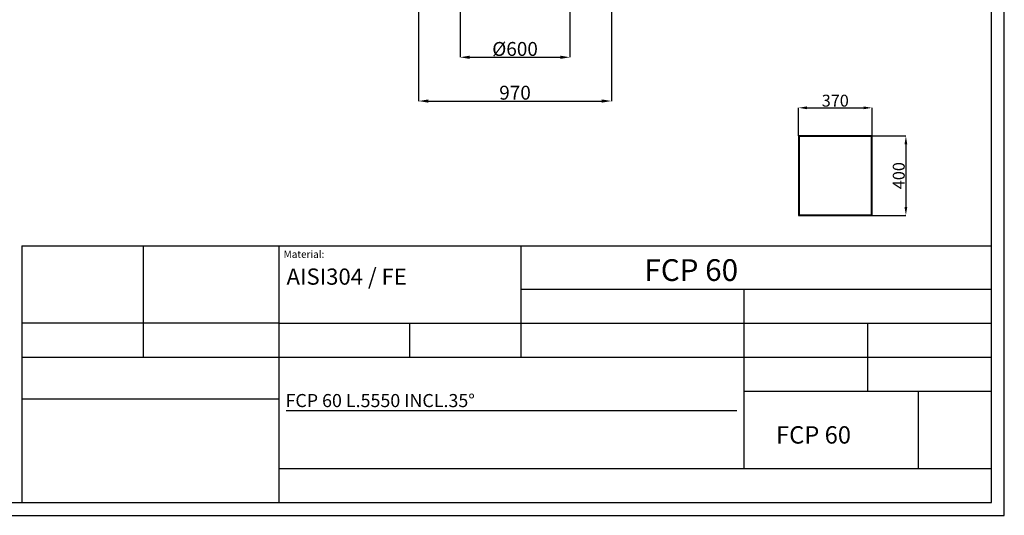
# Model space of a CAD drawing. Extents: x 170127 to 181257, y 6436 to 13550.
# Drawn here: x 176303 to 181257, y 6436 to 8933 of the extents above; entities that cross this region are included whole.
import ezdxf

# ---------------------------------------------------------------- set-up
doc = ezdxf.new("R2010")
doc.units = 0
doc.header["$LTSCALE"] = 14
doc.header["$MEASUREMENT"] = 0
doc.header["$PDSIZE"] = -1
doc.linetypes.add('ACAD_ISO07W100', pattern=[3, 0, -3])
doc.layers.get('0').update_dxf_attribs({"linetype": 'CONTINUOUS'})
doc.layers.get('DEFPOINTS').update_dxf_attribs({"linetype": 'CONTINUOUS'})
doc.layers.add('TABELLE', color=7, linetype='CONTINUOUS')
doc.styles.add('ROMANS', font='romans.shx', dxfattribs={"width": 0.8, "height": 75})
doc.styles.add('SEFT', font='txt.shx')
doc.dimstyles.new('SEFT', dxfattribs={"dimscale": 3.5, "dimtxt": 5, "dimasz": 3.5, "dimexe": 0, "dimexo": 0, "dimgap": 0.5, "dimtad": 1, "dimzin": 1, "dimdsep": 46, "dimtxsty": 'SEFT', "dimcen": 0.09, "dimdle": 1000, "dimclrd": 1, "dimclre": 1, "dimclrt": 3, "dimadec": 0, "dimazin": 0, "dimtfac": 1, "dimtofl": 0, "dimtmove": 2, "dimatfit": 3, "dimfxl": 1, "dimtolj": 1, "dimtzin": 1, "dimarcsym": 0})

# ---------------------------------------------------------------- blocks, each defined once
blk = doc.blocks.new('*D25')
at = {"color": 1, "linetype": 'Continuous', "lineweight": -2}
for p, q in [((178310.2, 9003.9), (178310.2, 8523)), ((179280.3, 9003.9), (179280.3, 8523)), ((178359.2, 8523), (179231.3, 8523))]:
    blk.add_line(p, q, dxfattribs=at)
at = {"color": 1, "linetype": 'Continuous'}
for points in [[(178359.2, 8531.1), (178359.2, 8514.8), (178310.2, 8523)], [(179231.3, 8531.1), (179231.3, 8514.8), (179280.3, 8523)]]:
    blk.add_solid(points, dxfattribs=at)
at = {"layer": 'DEFPOINTS', "color": 0, "linetype": 'Continuous'}
for p in [(178310.2, 9003.9), (179280.3, 9003.9), (179280.3, 8523)]:
    blk.add_point(p, dxfattribs=at)
at = {"color": 3, "linetype": 'Continuous', "insert": (178795.3, 8565), "char_height": 70, "attachment_point": 5}
blk.add_mtext('\\A1;970', dxfattribs=at)
blk = doc.blocks.new('*D26')
at = {"color": 1, "linetype": 'Continuous', "lineweight": -2}
for p, q in [((178518.8, 9009.9), (178518.8, 8743.3)), ((179071.7, 9009.9), (179071.7, 8743.3)), ((178567.8, 8743.3), (179022.7, 8743.3))]:
    blk.add_line(p, q, dxfattribs=at)
at = {"color": 1, "linetype": 'Continuous'}
for points in [[(178567.8, 8751.5), (178567.8, 8735.2), (178518.8, 8743.3)], [(179022.7, 8751.5), (179022.7, 8735.2), (179071.7, 8743.3)]]:
    blk.add_solid(points, dxfattribs=at)
at = {"layer": 'DEFPOINTS', "color": 0, "linetype": 'Continuous'}
for p in [(178518.8, 9009.9), (179071.7, 9009.9), (179071.7, 8743.3)]:
    blk.add_point(p, dxfattribs=at)
at = {"color": 3, "linetype": 'Continuous', "insert": (178795.3, 8785.3), "char_height": 70, "attachment_point": 5}
blk.add_mtext('\\A1;%%c600', dxfattribs=at)
blk = doc.blocks.new('*D36')
at = {"color": 1, "linetype": 'Continuous', "lineweight": -2}
for p, q in [((180591.6, 8347.1), (180762, 8347.1)), ((180762, 8305.1), (180762, 7989.1)), ((180591.6, 7947.1), (180762, 7947.1))]:
    blk.add_line(p, q, dxfattribs=at)
at = {"color": 1, "linetype": 'Continuous'}
for points in [[(180755, 8305.1), (180769, 8305.1), (180762, 8347.1)], [(180755, 7989.1), (180769, 7989.1), (180762, 7947.1)]]:
    blk.add_solid(points, dxfattribs=at)
at = {"layer": 'DEFPOINTS', "color": 0, "linetype": 'Continuous'}
for p in [(180591.6, 8347.1), (180591.6, 7947.1), (180762, 7947.1)]:
    blk.add_point(p, dxfattribs=at)
at = {"color": 3, "linetype": 'Continuous', "insert": (180726, 8147.1), "char_height": 60, "attachment_point": 5, "rotation": 90}
blk.add_mtext('\\A1;400', dxfattribs=at)
blk = doc.blocks.new('*D37')
at = {"color": 1, "linetype": 'Continuous', "lineweight": -2}
for p, q in [((180221.6, 8347.1), (180221.6, 8488.8)), ((180263.6, 8488.8), (180549.6, 8488.8)), ((180591.6, 8347.1), (180591.6, 8488.8))]:
    blk.add_line(p, q, dxfattribs=at)
at = {"color": 1, "linetype": 'Continuous'}
for points in [[(180263.6, 8495.8), (180263.6, 8481.8), (180221.6, 8488.8)], [(180549.6, 8495.8), (180549.6, 8481.8), (180591.6, 8488.8)]]:
    blk.add_solid(points, dxfattribs=at)
at = {"layer": 'DEFPOINTS', "color": 0, "linetype": 'Continuous'}
for p in [(180591.6, 8488.8), (180221.6, 8347.1), (180591.6, 8347.1)]:
    blk.add_point(p, dxfattribs=at)
at = {"color": 3, "linetype": 'Continuous', "insert": (180406.6, 8524.8), "char_height": 60, "attachment_point": 5}
blk.add_mtext('\\A1;370', dxfattribs=at)

msp = doc.modelspace()

# ---------------------------------------------------------------- linework, layer by layer
at = {"linetype": 'Continuous'}
for p, q in [((180221.6, 8347.1), (180221.6, 7947.1)), ((180591.6, 8347.1), (180221.6, 8347.1)), ((180588.6, 8344.1), (180224.6, 8344.1)), ((180224.6, 8344.1), (180224.6, 7950.1)), ((180588.6, 7950.1), (180588.6, 8344.1)), ((180591.6, 7947.1), (180591.6, 8347.1)), ((180221.6, 7947.1), (180591.6, 7947.1)), ((180224.6, 7950.1), (180588.6, 7950.1))]:
    msp.add_line(p, q, dxfattribs=at)
at = {"layer": 'TABELLE'}
for p, q in [((181257.1, 6436.3), (181257.1, 13550.1)), ((181192.1, 6501.4), (181192.1, 13485.1)), ((176314, 7794.1), (176314, 6501.4)), ((176314, 7794.1), (176314, 6501.4)), ((176314, 7794.1), (176314, 6501.4)), ((176314, 7794.1), (176314, 6501.4)), ((176314, 7794.1), (181192.1, 7794.1)), ((176314, 7794.1), (181192.1, 7794.1)), ((176314, 7794.1), (181192.1, 7794.1)), ((176314, 7794.1), (181192.1, 7794.1)), ((176923.8, 7794.1), (176923.8, 7233.1)), ((176923.8, 7794.1), (176923.8, 7233.1)), ((176923.8, 7794.1), (176923.8, 7233.1)), ((176923.8, 7794.1), (176923.8, 7233.1)), ((177606.7, 7794.1), (177606.7, 6501.4)), ((177606.7, 7794.1), (177606.7, 6501.4)), ((177606.7, 7794.1), (177606.7, 6501.4)), ((177606.7, 7794.1), (177606.7, 6501.4)), ((178826.2, 7574.6), (178826.2, 7794.1)), ((178826.2, 7574.6), (178826.2, 7794.1)), ((178826.2, 7574.6), (178826.2, 7794.1)), ((178826.2, 7574.6), (178826.2, 7794.1)), ((181192.1, 6501.4), (181192.1, 7794.1)), ((181192.1, 6501.4), (181192.1, 7794.1)), ((181192.1, 6501.4), (181192.1, 7794.1)), ((181192.1, 6501.4), (181192.1, 7794.1)), ((178826.2, 7574.6), (181192.1, 7574.6)), ((178826.2, 7574.6), (181192.1, 7574.6)), ((178826.2, 7574.6), (181192.1, 7574.6)), ((178826.2, 7574.6), (181192.1, 7574.6)), ((178826.2, 7233.1), (178826.2, 7574.6)), ((178826.2, 7233.1), (178826.2, 7574.6)), ((178826.2, 7233.1), (178826.2, 7574.6)), ((178826.2, 7233.1), (178826.2, 7574.6)), ((179948.2, 6672.1), (179948.2, 7574.6)), ((179948.2, 6672.1), (179948.2, 7574.6)), ((179948.2, 6672.1), (179948.2, 7574.6)), ((179948.2, 6672.1), (179948.2, 7574.6)), ((177606.7, 7403.8), (176314, 7403.8)), ((177606.7, 7403.8), (176314, 7403.8)), ((177606.7, 7403.8), (176314, 7403.8)), ((177606.7, 7403.8), (176314, 7403.8)), ((177606.7, 7403.8), (181192.1, 7403.8)), ((177606.7, 7403.8), (181192.1, 7403.8)), ((177606.7, 7403.8), (181192.1, 7403.8)), ((177606.7, 7403.8), (181192.1, 7403.8)), ((178265.2, 7233.1), (178265.2, 7403.8)), ((178265.2, 7233.1), (178265.2, 7403.8)), ((178265.2, 7233.1), (178265.2, 7403.8)), ((178265.2, 7233.1), (178265.2, 7403.8)), ((180570.1, 7062.4), (180570.1, 7403.8)), ((180570.1, 7062.4), (180570.1, 7403.8)), ((180570.1, 7062.4), (180570.1, 7403.8)), ((180570.1, 7062.4), (180570.1, 7403.8)), ((176314, 7233.1), (177728.7, 7233.1)), ((176314, 7233.1), (177728.7, 7233.1)), ((176314, 7233.1), (177728.7, 7233.1)), ((176314, 7233.1), (177728.7, 7233.1)), ((177728.7, 7233.1), (179948.2, 7233.1)), ((177728.7, 7233.1), (179948.2, 7233.1)), ((177728.7, 7233.1), (179948.2, 7233.1)), ((177728.7, 7233.1), (179948.2, 7233.1)), ((179948.2, 7233.1), (181192.1, 7233.1)), ((179948.2, 7233.1), (181192.1, 7233.1)), ((179948.2, 7233.1), (181192.1, 7233.1)), ((179948.2, 7233.1), (181192.1, 7233.1)), ((179948.2, 7062.4), (181192.1, 7062.4)), ((179948.2, 7062.4), (181192.1, 7062.4)), ((179948.2, 7062.4), (181192.1, 7062.4)), ((179948.2, 7062.4), (181192.1, 7062.4)), ((180826.2, 6672.1), (180826.2, 7062.4)), ((180826.2, 6672.1), (180826.2, 7062.4)), ((180826.2, 6672.1), (180826.2, 7062.4)), ((176314, 7023.1), (177606.7, 7023.1)), ((176314, 7023.1), (177606.7, 7023.1)), ((176314, 7023.1), (177606.7, 7023.1)), ((176314, 7023.1), (177606.7, 7023.1)), ((177643.7, 6964.8), (179911.6, 6964.8)), ((177643.7, 6964.8), (179911.6, 6964.8)), ((177643.7, 6964.8), (179911.6, 6964.8)), ((177643.7, 6964.8), (179911.6, 6964.8)), ((177606.7, 6672.1), (181192.1, 6672.1)), ((177606.7, 6672.1), (181192.1, 6672.1)), ((177606.7, 6672.1), (181192.1, 6672.1)), ((177606.7, 6672.1), (181192.1, 6672.1)), ((170192, 6501.4), (181192.1, 6501.4)), ((176314, 6501.4), (181192.1, 6501.4)), ((176314, 6501.4), (181192.1, 6501.4)), ((176314, 6501.4), (181192.1, 6501.4)), ((176314, 6501.4), (181192.1, 6501.4)), ((170127, 6436.3), (181257.1, 6436.3))]:
    msp.add_line(p, q, dxfattribs=at)
at = {"layer": 'TABELLE', "linetype": 'ACAD_ISO07W100'}
for p, q in [((176314, 7023.1), (176314, 6501.4)), ((176314, 7023.1), (177606.7, 7023.1)), ((177606.7, 7023.1), (177606.7, 6501.4)), ((176314, 6501.4), (177606.7, 6501.4))]:
    msp.add_line(p, q, dxfattribs=at)

# ---------------------------------------------------------------- texts
at = {"linetype": 'Continuous', "style": 'SEFT'}
for height, p in [(109.44, (179446.3, 7616.8)), (87.55, (180108.6, 6797.6))]:
    msp.add_text('FCP 60', height=height, dxfattribs=at).set_placement(p)
at = {"layer": 'TABELLE', "style": 'ROMANS'}
msp.add_text('Material:', height=36.59, dxfattribs=at).set_placement((177631.1, 7733.1))
at = {"layer": 'TABELLE'}
for s, height, p in [('AISI304 / FE', 81.612, (177645.6, 7597.9)), ('FCP 60 L.5550 INCL.35°', 65.883, (177640.4, 6981.4))]:
    msp.add_text(s, height=height, dxfattribs=at).set_placement(p)

# ---------------------------------------------------------------- dimensions: what is measured, and where the dimension line sits
at = {"linetype": 'Continuous'}
for base, p1, p2, override, picture, middle in [((179280.3, 8523), (178310.2, 9003.9), (179280.3, 9003.9), {"dimscale": 14, "dimdec": 0, "dimtxsty": 'Standard', "dimtdec": 0, "dimtofl": 1, "dimtmove": 0, "dimtzin": 0}, '*D25', (178795.3, 8565)), ((180591.6, 8488.8), (180221.6, 8347.1), (180591.6, 8347.1), {"dimscale": 12, "dimdec": 0, "dimtxsty": 'Standard', "dimtdec": 0, "dimtofl": 1, "dimtmove": 0, "dimtzin": 0}, '*D37', (180406.6, 8524.8))]:
    dim = msp.add_linear_dim(base=base, p1=p1, p2=p2, dimstyle='SEFT', override=override, dxfattribs=at)
    dim.commit()
    dim.dimension.update_dxf_attribs({"geometry": picture, "text_midpoint": middle})
dim = msp.add_linear_dim(base=(179071.7, 8743.3), p1=(178518.8, 9009.9), p2=(179071.7, 9009.9), text='%%c600', dimstyle='SEFT', override={"dimscale": 14, "dimdec": 0, "dimtxsty": 'Standard', "dimtdec": 0, "dimtofl": 1, "dimtmove": 0, "dimtzin": 0}, dxfattribs=at)
dim.commit()
dim.dimension.update_dxf_attribs({"geometry": '*D26', "text_midpoint": (178795.3, 8785.3)})
dim = msp.add_linear_dim(base=(180762, 7947.1), p1=(180591.6, 8347.1), p2=(180591.6, 7947.1), angle=90, dimstyle='SEFT', override={"dimscale": 12, "dimdec": 0, "dimtxsty": 'Standard', "dimtdec": 0, "dimtofl": 1, "dimtmove": 0, "dimtzin": 0}, dxfattribs=at)
dim.commit()
dim.dimension.update_dxf_attribs({"geometry": '*D36', "text_midpoint": (180726, 8147.1)})

doc.saveas('drawing.dxf')
